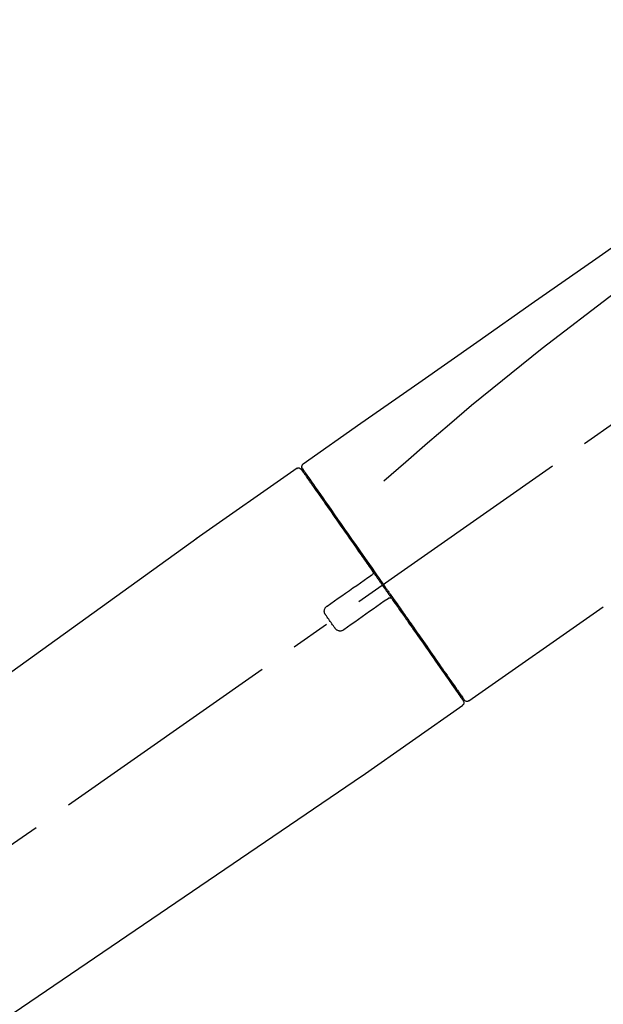
# Model space of a CAD drawing. Extents: x 0 to 26473, y -25 to 8845.
# Drawn here: x 4155 to 4248, y 2999 to 3155 of the extents above; entities that cross this region are included whole.
import ezdxf

# ---------------------------------------------------------------- set-up
doc = ezdxf.new("R2010")
doc.units = 0
doc.header["$LTSCALE"] = 50
doc.header["$MEASUREMENT"] = 0
doc.linetypes.add('CENTER2', pattern=[1.125, 0.75, -0.125, 0.125, -0.125])
doc.layers.get('0').update_dxf_attribs({"linetype": 'CONTINUOUS'})
doc.layers.get('DEFPOINTS').update_dxf_attribs({"color": 146, "linetype": 'CONTINUOUS'})
doc.layers.add('150-機器', color=8, linetype='CONTINUOUS')
doc.layers.add('166-寸法B', color=11, linetype='CONTINUOUS')
doc.styles.add('KH001', font='txt')
doc.dimstyles.new('KH1xx030', dxfattribs={"dimscale": 30, "dimtxt": 2, "dimasz": 0.6, "dimexe": 0.3, "dimexo": 1.2, "dimgap": 0.5, "dimtad": 3, "dimdec": 1, "dimdsep": 46, "dimlunit": 6, "dimtxsty": 'KH001', "dimblk": 'DOT', "dimcen": 1, "dimdle": 1, "dimclrd": 256, "dimclre": 256, "dimclrt": 256, "dimadec": 0, "dimazin": 0, "dimtfac": 1, "dimtdec": 1, "dimtix": 1, "dimtmove": 2, "dimatfit": 3, "dimldrblk": 'CLOSEDBLANK', "dimfxl": 1, "dimtolj": 1, "dimtzin": 0, "dimlwd": -1, "dimlwe": -1, "dimarcsym": 0})

# ---------------------------------------------------------------- blocks, each defined once
blk = doc.blocks.new('F402_D')
at = {"layer": '150-機器', "color": 13, "linetype": 'CENTER2'}
blk.add_line((0.34, 36.17), (-286.53, 237.04), dxfattribs=at)
at = {"layer": '150-機器', "color": 13, "linetype": 'Continuous'}
for p, q in [((-174.17, 186.36), (-158.16, 175.15)), ((-176.27, 184.49), (-176.11, 184.37)), ((-158.24, 175.21), (-38.21, 88.74)), ((-201.42, 149.44), (-222.76, 164.37)), ((-199.28, 151.28), (-199.44, 151.4)), ((-184.47, 137.57), (-200.48, 148.78)), ((-83.81, 69.09), (-184.55, 137.62))]:
    blk.add_line(p, q, dxfattribs=at)
for points in [[(-248.64, 238.5), (-239.45, 232.07), (-230.25, 225.63), (-221.06, 219.2), (-211.87, 212.76), (-202.68, 206.32), (-193.49, 199.89), (-184.3, 193.45), (-175.11, 187.02)], [(-247.92, 231.16), (-236.19, 222.7), (-224.54, 214.15), (-213.06, 205.38), (-201.83, 196.3), (-198.34, 193.33), (-194.86, 190.34), (-191.41, 187.33), (-187.96, 184.3)], [(-175.11, 186.14), (-175.12, 186.13), (-175.13, 186.12), (-175.14, 186.11), (-175.14, 186.1), (-175.19, 186.03), (-175.23, 185.97), (-175.28, 185.9), (-175.32, 185.84), (-175.46, 185.64), (-175.6, 185.44), (-175.74, 185.25), (-175.88, 185.05), (-176.17, 184.63), (-176.47, 184.2), (-176.77, 183.78), (-177.06, 183.36), (-177.46, 182.79), (-177.86, 182.22), (-178.26, 181.65), (-178.65, 181.08), (-179.14, 180.39), (-179.63, 179.7), (-180.11, 179), (-180.6, 178.31), (-181.15, 177.52), (-181.71, 176.72), (-182.26, 175.93), (-182.82, 175.14), (-183.42, 174.28), (-184.02, 173.42), (-184.62, 172.56), (-185.23, 171.7), (-185.64, 171.1), (-186.06, 170.5), (-186.48, 169.91), (-186.9, 169.31), (-187.11, 169.01), (-187.32, 168.71), (-187.53, 168.41), (-187.74, 168.11)], [(-174.82, 186.21), (-174.82, 186.21), (-174.82, 186.21), (-174.82, 186.21), (-174.82, 186.21), (-174.82, 186.21), (-174.82, 186.21), (-174.82, 186.21), (-174.83, 186.2), (-174.83, 186.19), (-174.84, 186.19), (-174.84, 186.18), (-174.85, 186.17), (-174.94, 186.04), (-175.03, 185.91), (-175.13, 185.77), (-175.22, 185.64), (-175.3, 185.52), (-175.39, 185.4), (-175.48, 185.27), (-175.56, 185.15), (-175.61, 185.09), (-175.65, 185.03), (-175.69, 184.97), (-175.73, 184.91), (-175.84, 184.76), (-175.94, 184.61), (-176.05, 184.46), (-176.15, 184.31), (-176.21, 184.22), (-176.27, 184.13), (-176.34, 184.05), (-176.4, 183.96)], [(-175.06, 186.25), (-175.07, 186.23), (-175.09, 186.21), (-175.1, 186.19), (-175.12, 186.17), (-175.15, 186.11), (-175.18, 186.06), (-175.22, 186.01), (-175.26, 185.96)], [(-175.11, 187.02), (-175.1, 187.01), (-175.09, 187), (-175.08, 187), (-175.07, 186.99), (-175.05, 186.97), (-175.03, 186.96), (-175.01, 186.94), (-175, 186.92), (-174.97, 186.89), (-174.95, 186.86), (-174.94, 186.83), (-174.92, 186.79), (-174.91, 186.76), (-174.9, 186.72), (-174.89, 186.69), (-174.89, 186.65), (-174.89, 186.62), (-174.89, 186.6), (-174.89, 186.57), (-174.9, 186.55), (-174.9, 186.54), (-174.9, 186.53), (-174.9, 186.51), (-174.91, 186.5)], [(-174.91, 186.5), (-174.9, 186.5), (-174.9, 186.5), (-174.9, 186.5), (-174.89, 186.5), (-174.86, 186.48), (-174.89, 186.43), (-174.97, 186.35), (-175.06, 186.25)], [(-176.4, 183.96), (-176.49, 183.83), (-176.58, 183.7), (-176.67, 183.57), (-176.76, 183.43), (-176.99, 183.11), (-177.21, 182.8), (-177.44, 182.48), (-177.66, 182.16), (-177.92, 181.79), (-178.18, 181.42), (-178.44, 181.05), (-178.69, 180.68), (-178.99, 180.26), (-179.28, 179.85), (-179.57, 179.43), (-179.86, 179.01), (-180.18, 178.56), (-180.5, 178.11), (-180.81, 177.65), (-181.13, 177.2), (-181.48, 176.71), (-181.82, 176.22), (-182.16, 175.73), (-182.5, 175.24), (-182.86, 174.72), (-183.22, 174.21), (-183.58, 173.7), (-183.94, 173.18), (-184.13, 172.91), (-184.32, 172.64), (-184.51, 172.38), (-184.69, 172.11), (-184.88, 171.84), (-185.07, 171.57), (-185.26, 171.31), (-185.44, 171.04), (-185.63, 170.77), (-185.82, 170.5), (-186.02, 170.22), (-186.21, 169.95)], [(-186.21, 169.95), (-186.23, 169.92), (-186.25, 169.89), (-186.27, 169.86), (-186.29, 169.83), (-186.33, 169.77), (-186.37, 169.71), (-186.41, 169.66), (-186.45, 169.6), (-186.52, 169.51), (-186.58, 169.42), (-186.64, 169.33), (-186.7, 169.24), (-186.76, 169.16), (-186.82, 169.07), (-186.89, 168.98), (-186.95, 168.89), (-187.01, 168.8), (-187.07, 168.71), (-187.13, 168.63), (-187.2, 168.54), (-187.26, 168.45), (-187.32, 168.36), (-187.38, 168.27), (-187.44, 168.18), (-187.53, 168.06), (-187.61, 167.95), (-187.69, 167.83), (-187.78, 167.71), (-187.88, 167.56), (-187.98, 167.41), (-188.09, 167.27), (-188.19, 167.12), (-188.31, 166.94), (-188.44, 166.76), (-188.56, 166.59), (-188.69, 166.41), (-188.77, 166.29), (-188.85, 166.18), (-188.93, 166.06), (-189.01, 165.94), (-189.06, 165.88), (-189.1, 165.82), (-189.14, 165.76), (-189.18, 165.71)], [(-186.21, 169.95), (-186.22, 169.94), (-186.22, 169.93), (-186.23, 169.92), (-186.23, 169.91), (-186.24, 169.9), (-186.24, 169.9), (-186.24, 169.89), (-186.25, 169.88), (-186.25, 169.86), (-186.25, 169.85), (-186.26, 169.83), (-186.26, 169.82), (-186.26, 169.81), (-186.26, 169.81), (-186.26, 169.8), (-186.26, 169.8), (-186.26, 169.79), (-186.26, 169.78), (-186.26, 169.77), (-186.26, 169.76), (-186.26, 169.76), (-186.26, 169.75), (-186.26, 169.75), (-186.26, 169.74), (-186.26, 169.73), (-186.25, 169.71), (-186.25, 169.7), (-186.25, 169.68), (-186.24, 169.67), (-186.24, 169.67), (-186.23, 169.66), (-186.23, 169.65), (-186.22, 169.63), (-186.21, 169.61), (-186.2, 169.6), (-186.19, 169.58), (-186.18, 169.57), (-186.17, 169.57), (-186.17, 169.56), (-186.16, 169.55), (-186.15, 169.55), (-186.14, 169.54), (-186.14, 169.54), (-186.13, 169.53)], [(-185.97, 169.42), (-185.97, 169.42), (-185.97, 169.42), (-185.97, 169.42), (-185.97, 169.42), (-185.98, 169.43), (-185.98, 169.43), (-185.98, 169.43), (-185.99, 169.43), (-185.99, 169.44), (-186, 169.44), (-186, 169.44), (-186.01, 169.45), (-186.01, 169.45), (-186.02, 169.45), (-186.02, 169.46), (-186.03, 169.46), (-186.03, 169.47), (-186.04, 169.47), (-186.05, 169.47), (-186.05, 169.48), (-186.06, 169.48), (-186.06, 169.49), (-186.07, 169.49), (-186.08, 169.5), (-186.08, 169.5), (-186.09, 169.5), (-186.09, 169.51), (-186.1, 169.51), (-186.1, 169.51), (-186.11, 169.52), (-186.11, 169.52), (-186.11, 169.52), (-186.12, 169.52), (-186.12, 169.52), (-186.12, 169.53), (-186.12, 169.53), (-186.12, 169.53), (-186.12, 169.53), (-186.12, 169.53), (-186.13, 169.53), (-186.13, 169.53), (-186.13, 169.53), (-186.13, 169.53), (-186.13, 169.53)], [(-178.94, 164.5), (-179.53, 164.91), (-180.11, 165.32), (-180.7, 165.73), (-181.28, 166.14), (-181.87, 166.55), (-182.46, 166.96), (-183.04, 167.37), (-183.63, 167.78), (-184.21, 168.19), (-184.8, 168.6), (-185.38, 169.01), (-185.97, 169.42)], [(-187.86, 167.94), (-187.87, 167.93), (-187.88, 167.92), (-187.88, 167.9), (-187.89, 167.89), (-187.92, 167.86), (-187.94, 167.82), (-187.96, 167.79), (-187.99, 167.76), (-188.03, 167.7), (-188.07, 167.64), (-188.11, 167.58), (-188.15, 167.52), (-188.2, 167.45), (-188.26, 167.37), (-188.31, 167.29), (-188.36, 167.22), (-188.43, 167.12), (-188.5, 167.03), (-188.56, 166.93), (-188.63, 166.84), (-188.71, 166.72), (-188.79, 166.61), (-188.87, 166.5), (-188.95, 166.38), (-189.07, 166.21), (-189.19, 166.04), (-189.31, 165.87), (-189.43, 165.7), (-189.58, 165.48), (-189.73, 165.27), (-189.88, 165.05), (-190.03, 164.84), (-190.19, 164.61), (-190.35, 164.38), (-190.52, 164.14), (-190.68, 163.91), (-190.85, 163.67), (-191.02, 163.42), (-191.2, 163.17), (-191.37, 162.92), (-191.54, 162.68), (-191.72, 162.43), (-191.89, 162.18), (-192.07, 161.93), (-192.25, 161.67), (-192.44, 161.4), (-192.62, 161.14), (-192.8, 160.88), (-193.03, 160.56), (-193.25, 160.25), (-193.47, 159.93), (-193.69, 159.61), (-193.95, 159.24), (-194.21, 158.86), (-194.48, 158.48), (-194.74, 158.11), (-195.04, 157.69), (-195.33, 157.26), (-195.63, 156.84), (-195.92, 156.42), (-196.19, 156.04), (-196.46, 155.65), (-196.73, 155.27), (-197, 154.88), (-197.24, 154.54), (-197.48, 154.19), (-197.72, 153.85), (-197.96, 153.51), (-198.17, 153.21), (-198.38, 152.91), (-198.59, 152.62), (-198.8, 152.32), (-198.97, 152.07), (-199.14, 151.82), (-199.32, 151.57), (-199.49, 151.33), (-199.63, 151.13), (-199.77, 150.93), (-199.9, 150.74), (-200.04, 150.54), (-200.15, 150.38), (-200.26, 150.23), (-200.37, 150.07), (-200.48, 149.92), (-200.52, 149.85), (-200.56, 149.79), (-200.61, 149.72), (-200.69, 149.61), (-200.71, 149.59), (-200.72, 149.57), (-200.73, 149.55), (-200.73, 149.56), (-200.73, 149.56), (-200.73, 149.56), (-200.73, 149.56), (-200.73, 149.56)], [(-187.74, 168.11), (-187.75, 168.1), (-187.76, 168.09), (-187.77, 168.07), (-187.78, 168.06), (-187.79, 168.04), (-187.8, 168.03), (-187.81, 168.01), (-187.82, 168), (-187.83, 167.99), (-187.84, 167.97), (-187.85, 167.96), (-187.86, 167.94)], [(-189.18, 165.7), (-189.43, 165.34), (-189.69, 164.98), (-189.94, 164.62), (-190.19, 164.26), (-190.44, 163.9), (-190.69, 163.55), (-190.94, 163.19), (-191.19, 162.84), (-191.31, 162.66), (-191.43, 162.48), (-191.56, 162.31), (-191.68, 162.13), (-191.92, 161.79), (-192.16, 161.44), (-192.41, 161.1), (-192.65, 160.75), (-193, 160.25), (-193.35, 159.75), (-193.7, 159.25), (-194.05, 158.75), (-194.26, 158.45), (-194.47, 158.14), (-194.69, 157.84), (-194.9, 157.53), (-195.11, 157.23), (-195.33, 156.93), (-195.54, 156.62), (-195.75, 156.32), (-196.13, 155.78), (-196.5, 155.25), (-196.88, 154.71), (-197.25, 154.18), (-197.57, 153.73), (-197.88, 153.28), (-198.19, 152.83), (-198.51, 152.38), (-198.75, 152.03), (-199, 151.68), (-199.25, 151.33), (-199.49, 150.98), (-199.66, 150.73), (-199.83, 150.49), (-200, 150.25), (-200.17, 150), (-200.27, 149.87), (-200.36, 149.74), (-200.45, 149.61), (-200.54, 149.48), (-200.54, 149.47), (-200.55, 149.47), (-200.55, 149.46), (-200.56, 149.45), (-200.56, 149.45), (-200.56, 149.45), (-200.57, 149.44), (-200.57, 149.44), (-200.57, 149.44), (-200.56, 149.44), (-200.56, 149.45), (-200.56, 149.45)], [(-188.76, 165.77), (-188.76, 165.78), (-188.77, 165.78), (-188.77, 165.78), (-188.77, 165.78), (-188.78, 165.79), (-188.78, 165.79), (-188.79, 165.79), (-188.79, 165.79), (-188.8, 165.8), (-188.81, 165.8), (-188.82, 165.81), (-188.83, 165.81), (-188.83, 165.81), (-188.84, 165.81), (-188.84, 165.82), (-188.84, 165.82), (-188.85, 165.82), (-188.86, 165.82), (-188.87, 165.82), (-188.88, 165.83), (-188.89, 165.83), (-188.89, 165.83), (-188.9, 165.83), (-188.9, 165.83), (-188.91, 165.83), (-188.92, 165.83), (-188.93, 165.83), (-188.94, 165.83), (-188.95, 165.83), (-188.95, 165.83), (-188.96, 165.83), (-188.96, 165.83), (-188.99, 165.83), (-189.01, 165.83), (-189.03, 165.82), (-189.06, 165.82), (-189.08, 165.81), (-189.1, 165.8), (-189.11, 165.79), (-189.13, 165.77), (-189.14, 165.76), (-189.15, 165.74), (-189.17, 165.73), (-189.18, 165.71)], [(-188.76, 165.77), (-188.76, 165.77), (-188.76, 165.77), (-188.76, 165.77), (-188.76, 165.77), (-188.76, 165.77), (-188.75, 165.77), (-188.75, 165.77), (-188.75, 165.77), (-188.75, 165.77), (-188.75, 165.77), (-188.75, 165.77), (-188.75, 165.77), (-188.75, 165.76), (-188.74, 165.76), (-188.74, 165.76), (-188.74, 165.76), (-188.73, 165.75), (-188.72, 165.75), (-188.72, 165.74), (-188.71, 165.74), (-188.7, 165.73), (-188.7, 165.73), (-188.69, 165.72), (-188.68, 165.72), (-188.68, 165.72), (-188.67, 165.71), (-188.66, 165.71), (-188.66, 165.7), (-188.65, 165.7), (-188.65, 165.7), (-188.64, 165.69), (-188.64, 165.69), (-188.63, 165.68), (-188.63, 165.68), (-188.62, 165.68), (-188.62, 165.67), (-188.61, 165.67), (-188.61, 165.67), (-188.61, 165.67), (-188.6, 165.67), (-188.6, 165.66), (-188.6, 165.66), (-188.6, 165.66), (-188.6, 165.66)], [(-188.6, 165.66), (-188.01, 165.25), (-187.43, 164.84), (-186.84, 164.43), (-186.26, 164.02), (-185.67, 163.61), (-185.09, 163.2), (-184.5, 162.79), (-183.92, 162.38), (-183.33, 161.97), (-182.75, 161.56), (-182.16, 161.15), (-181.57, 160.74)], [(-178.7, 163.11), (-178.68, 163.14), (-178.66, 163.16), (-178.64, 163.19), (-178.62, 163.22), (-178.59, 163.27), (-178.56, 163.33), (-178.54, 163.39), (-178.52, 163.46), (-178.5, 163.56), (-178.49, 163.65), (-178.49, 163.75), (-178.51, 163.85), (-178.53, 163.95), (-178.56, 164.05), (-178.6, 164.14), (-178.65, 164.23), (-178.69, 164.28), (-178.73, 164.33), (-178.78, 164.38), (-178.83, 164.43), (-178.86, 164.45), (-178.89, 164.46), (-178.92, 164.48), (-178.94, 164.5)], [(-180.19, 160.99), (-180.06, 161.16), (-179.94, 161.34), (-179.81, 161.52), (-179.69, 161.69), (-179.57, 161.87), (-179.44, 162.05), (-179.32, 162.23), (-179.19, 162.4), (-179.07, 162.58), (-178.95, 162.76), (-178.82, 162.93), (-178.7, 163.11)], [(-181.57, 160.74), (-181.55, 160.72), (-181.52, 160.7), (-181.49, 160.68), (-181.47, 160.67), (-181.41, 160.63), (-181.35, 160.6), (-181.28, 160.58), (-181.22, 160.56), (-181.12, 160.54), (-181.02, 160.53), (-180.92, 160.54), (-180.82, 160.55), (-180.72, 160.58), (-180.62, 160.61), (-180.53, 160.65), (-180.45, 160.7), (-180.4, 160.74), (-180.35, 160.78), (-180.3, 160.83), (-180.26, 160.88), (-180.24, 160.91), (-180.22, 160.93), (-180.2, 160.96), (-180.19, 160.99)]]:
    blk.add_lwpolyline(points, dxfattribs=at)
for centre, start, end in [((-174.41, 185.92), 55.5475, 145), ((-201.14, 149.85), 234.9852, 325), ((-200.16, 149.16), 145, 235.2489)]:
    blk.add_arc(centre, 0.499, start, end, dxfattribs=at)
blk = doc.blocks.new('_Dot')
at = {"color": 0, "linetype": 'ByBlock', "lineweight": -2}
blk.add_line((-0.5, 0), (-1, 0), dxfattribs=at)
at = {"color": 0, "linetype": 'ByBlock', "const_width": 0.5}
blk.add_lwpolyline([(-0.25, 0, 1), (0.25, 0, 1)], format="xyb", close=True, dxfattribs=at)
blk = doc.blocks.new('*D145')
at = {"layer": '166-寸法B', "linetype": 'ByBlock', "transparency": 16777216}
for p, q in [((3955.23, 2931.11), (3955.23, 3211.63)), ((4605.23, 2931.11), (4605.23, 3211.63)), ((4587.23, 3202.63), (3973.23, 3202.63))]:
    blk.add_line(p, q, dxfattribs=at)
at = {"layer": 'DEFPOINTS', "color": 0, "transparency": 16777216}
for p in [(3955.23, 3202.63), (3955.23, 2895.11), (4605.23, 2895.11)]:
    blk.add_point(p, dxfattribs=at)
at = {"layer": '166-寸法B', "transparency": 16777216, "xscale": 18, "yscale": 18, "zscale": 18, "rotation": 180}
blk.add_blockref('_Dot', (3955.23, 3202.63), dxfattribs=at)
at = {"layer": '166-寸法B', "transparency": 16777216, "xscale": 18, "yscale": 18, "zscale": 18}
blk.add_blockref('_Dot', (4605.23, 3202.63), dxfattribs=at)
at = {"layer": '166-寸法B', "transparency": 16777216, "insert": (4280.23, 3247.63), "char_height": 60, "attachment_point": 5, "style": 'KH001'}
blk.add_mtext('\\A1;650', dxfattribs=at)
blk = doc.blocks.new('_ClosedBlank')
at = {"color": 0, "linetype": 'ByBlock', "lineweight": -2}
for p, q in [((-1, 0.1667), (0, 0)), ((-1, 0.1667), (-1, -0.1667)), ((0, 0), (-1, -0.1667))]:
    blk.add_line(p, q, dxfattribs=at)

msp = doc.modelspace()

# ---------------------------------------------------------------- block references
at = {"layer": '150-機器', "xscale": -1}
msp.add_blockref('F402_D', (4025.23, 2897.81), dxfattribs=at)

# ---------------------------------------------------------------- dimensions: what is measured, and where the dimension line sits
at = {"layer": '166-寸法B'}
dim = msp.add_linear_dim(base=(3955.23, 3202.63), p1=(4605.23, 2895.11), p2=(3955.23, 2895.11), dimstyle='KH1xx030', override={"dimfxl": 0.5, "dimarcsym": 1}, dxfattribs=at)
dim.commit()
dim.dimension.update_dxf_attribs({"geometry": '*D145', "text_midpoint": (4280.23, 3247.63)})

doc.saveas('drawing.dxf')
